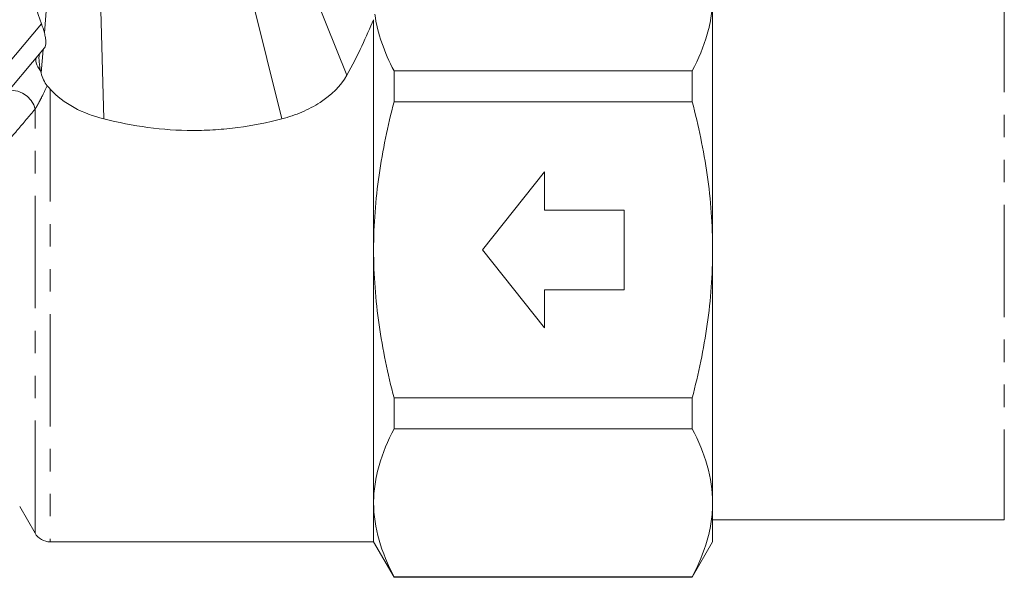
# Model space of a CAD drawing. Units: millimetres. Extents: x -126 to 566, y -78 to 343.
# Drawn here: x 392 to 448, y 196 to 227 of the extents above; entities that cross this region are included whole.
import ezdxf

# ---------------------------------------------------------------- set-up
doc = ezdxf.new("R2010")
doc.units = ezdxf.units.MM
doc.linetypes.add('PHANTOM', pattern=[12.7, 6.35, -1.27, 1.27, -1.27, 1.27, -1.27])

msp = doc.modelspace()

# ---------------------------------------------------------------- linework, layer by layer
at = {"color": 7, "linetype": 'Continuous', "lineweight": 15}
for p, q in [((393.383, 226.587), (393.764, 231.279)), ((407.633, 231.279), (410.48, 224.187)), ((396.529, 229.569), (396.736, 221.737)), ((404.856, 229.569), (406.806, 221.737)), ((431.143, 228.616), (431.143, 214.327)), ((411.988, 214.327), (411.988, 227.33)), ((393.395, 225.749), (375.588, 204.528)), ((393.199, 224.319), (393.306, 225.644)), ((413.143, 222.693), (413.143, 224.433)), ((413.143, 224.433), (429.988, 224.433)), ((429.988, 222.693), (429.988, 224.433)), ((429.988, 222.693), (413.143, 222.693)), ((421.643, 218.727), (418.143, 214.327)), ((421.643, 216.577), (421.643, 218.727)), ((426.143, 216.577), (421.643, 216.577)), ((426.143, 212.077), (426.143, 216.577)), ((411.988, 200.037), (411.988, 214.327)), ((421.643, 209.927), (418.143, 214.327)), ((431.143, 214.327), (431.143, 200.037)), ((421.643, 212.077), (421.643, 209.927)), ((426.143, 212.077), (421.643, 212.077)), ((413.143, 205.96), (429.988, 205.96)), ((413.143, 204.221), (413.143, 205.96)), ((429.988, 204.221), (429.988, 205.96)), ((429.988, 204.221), (413.143, 204.221)), ((391.988, 199.827), (391.989, 199.825)), ((391.989, 199.825), (392.854, 198.327)), ((411.988, 197.827), (411.988, 200.037)), ((431.143, 200.037), (431.143, 197.827)), ((431.143, 199.077), (447.623, 199.077)), ((393.72, 197.827), (411.988, 197.827)), ((411.988, 197.827), (413.143, 195.827)), ((429.988, 195.827), (431.143, 197.827)), ((413.143, 195.854), (429.988, 195.854)), ((413.143, 195.827), (413.143, 195.854)), ((429.988, 195.827), (429.988, 195.854)), ((413.143, 195.827), (429.988, 195.827))]:
    msp.add_line(p, q, dxfattribs=at)
at = {"color": 8, "linetype": 'PHANTOM', "lineweight": 0}
for p, q in [((447.623, 229.577), (447.623, 199.077)), ((393.22, 227.097), (374.337, 204.592)), ((393.72, 223.402), (393.72, 197.827)), ((392.854, 198.327), (392.854, 222.269))]:
    msp.add_line(p, q, dxfattribs=at)
at = {"color": 8, "linetype": 'PHANTOM', "lineweight": 0, "flags": 128}
for points in [[(393.168, 224.449), (393.081, 224.562), (393.008, 224.675), (392.952, 224.787), (392.914, 224.893), (392.895, 224.992), (392.896, 225.082), (392.915, 225.16), (392.954, 225.224)], [(392.854, 222.269), (392.782, 222.522), (392.63, 222.774), (392.414, 223.001), (392.156, 223.18), (391.881, 223.292), (391.617, 223.327), (391.389, 223.282), (391.222, 223.16)]]:
    msp.add_lwpolyline(points, dxfattribs=at)
at = {"color": 7, "linetype": 'Continuous', "lineweight": 15}
msp.add_arc((393.72, 198.827), 1, 210, 270, dxfattribs=at)
for points, knots in [([(393.22, 227.097), (392.978, 227.792), (392.485, 229.207), (392.155, 230.951), (392.171, 231.856), (392.176, 232.146)], [0, 0, 0, 0, 0.39705, 0.807349, 1, 1, 1, 1]), ([(431.143, 228.616), (431.143, 228.264), (431.116, 227.91), (431.013, 227.205), (430.936, 226.854), (430.636, 225.808), (430.346, 225.117), (429.988, 224.433)], [0, 0, 0, 0, 0.25, 0.25, 0.5, 0.5, 1, 1, 1, 1]), ([(410.48, 224.187), (410.793, 224.763), (411.07, 225.316), (411.565, 226.367), (411.784, 226.865), (411.988, 227.33)], [0, 0, 0, 0, 0.5, 0.5, 1, 1, 1, 1]), ([(393.383, 226.587), (393.407, 226.496), (393.427, 226.407), (393.457, 226.234), (393.466, 226.152), (393.471, 225.927), (393.445, 225.809), (393.395, 225.749)], [0, 0, 0, 0, 0.25, 0.25, 0.5, 0.5, 1, 1, 1, 1]), ([(393.168, 224.449), (393.145, 224.555), (393.125, 224.661), (393.095, 224.869), (393.084, 224.97), (393.076, 225.155), (393.078, 225.237), (393.097, 225.367), (393.114, 225.414), (393.137, 225.442)], [0, 0, 0, 0, 0.25, 0.25, 0.5, 0.5, 0.75, 0.75, 1, 1, 1, 1]), ([(393.542, 223.603), (393.464, 223.694), (393.397, 223.804), (393.282, 224.051), (393.236, 224.182), (393.199, 224.319)], [0, 0, 0, 0, 0.5, 0.5, 1, 1, 1, 1]), ([(406.806, 221.737), (407.194, 221.832), (407.571, 221.957), (408.295, 222.264), (408.641, 222.446), (409.602, 223.073), (410.143, 223.601), (410.48, 224.187)], [0, 0, 0, 0, 0.25, 0.25, 0.5, 0.5, 1, 1, 1, 1]), ([(393.72, 223.402), (394.085, 222.995), (394.55, 222.646), (395.583, 222.088), (396.148, 221.879), (396.736, 221.737)], [0, 0, 0, 0, 0.5, 0.5, 1, 1, 1, 1]), ([(411.988, 214.327), (411.988, 215.754), (412.096, 217.163), (412.496, 219.949), (412.786, 221.327), (413.143, 222.693)], [0, 0, 0, 0, 0.5, 0.5, 1, 1, 1, 1]), ([(431.143, 214.327), (431.143, 215.03), (431.117, 215.735), (431.013, 217.148), (430.935, 217.858), (430.633, 219.96), (430.342, 221.336), (429.988, 222.693)], [0, 0, 0, 0, 0.25, 0.25, 0.5, 0.5, 1, 1, 1, 1]), ([(396.736, 221.737), (397.555, 221.522), (398.386, 221.356), (400.073, 221.131), (400.925, 221.073), (402.202, 221.071), (402.63, 221.085), (403.479, 221.141), (403.901, 221.183), (405.159, 221.351), (405.988, 221.518), (406.806, 221.737)], [0, 0, 0, 0, 0.25, 0.25, 0.5, 0.5, 0.625, 0.625, 0.75, 0.75, 1, 1, 1, 1]), ([(413.143, 205.96), (412.787, 207.323), (412.496, 208.7), (412.197, 210.79), (412.119, 211.491), (412.015, 212.904), (411.988, 213.618), (411.988, 214.327)], [0, 0, 0, 0, 0.5, 0.5, 0.75, 0.75, 1, 1, 1, 1]), ([(429.988, 205.96), (430.345, 207.327), (430.639, 208.724), (431.037, 211.517), (431.143, 212.919), (431.143, 214.327)], [0, 0, 0, 0, 0.5, 0.5, 1, 1, 1, 1]), ([(411.988, 200.037), (411.988, 200.389), (412.014, 200.743), (412.118, 201.449), (412.195, 201.799), (412.495, 202.846), (412.785, 203.536), (413.143, 204.221)], [0, 0, 0, 0, 0.25, 0.25, 0.5, 0.5, 1, 1, 1, 1]), ([(429.988, 204.221), (430.347, 203.533), (430.638, 202.841), (431.036, 201.447), (431.143, 200.745), (431.143, 200.037)], [0, 0, 0, 0, 0.5, 0.5, 1, 1, 1, 1]), ([(413.143, 195.854), (412.783, 196.542), (412.493, 197.234), (412.095, 198.627), (411.988, 199.329), (411.988, 200.037)], [0, 0, 0, 0, 0.5, 0.5, 1, 1, 1, 1]), ([(431.143, 200.037), (431.143, 199.686), (431.116, 199.331), (431.013, 198.626), (430.936, 198.275), (430.636, 197.229), (430.346, 196.539), (429.988, 195.854)], [0, 0, 0, 0, 0.25, 0.25, 0.5, 0.5, 1, 1, 1, 1])]:
    msp.add_open_spline(points, degree=3, knots=knots, dxfattribs=at)
for points in [[(413.143, 224.433), (412.591, 225.49), (412.202, 226.556), (412.055, 227.635)], [(393.22, 227.097), (393.282, 226.936), (393.339, 226.763), (393.383, 226.587)], [(393.199, 224.319), (393.188, 224.362), (393.178, 224.405), (393.168, 224.449)], [(393.542, 223.603), (393.598, 223.539), (393.658, 223.472), (393.72, 223.402)]]:
    msp.add_open_spline(points, degree=3, dxfattribs=at)
at = {"color": 8, "linetype": 'PHANTOM', "lineweight": 0}
for points, knots in [([(393.542, 223.603), (393.445, 223.393), (393.341, 223.174), (393.169, 222.831), (393.108, 222.714), (393.015, 222.541), (392.984, 222.484), (392.919, 222.371), (392.886, 222.316), (392.854, 222.269)], [0, 0, 0, 0, 0.5, 0.5, 0.75, 0.75, 0.875, 0.875, 1, 1, 1, 1]), ([(392.854, 222.269), (392.526, 221.881), (392.199, 221.495), (391.872, 221.11), (391.684, 220.887), (391.495, 220.665), (391.307, 220.443)], [0, 0, 0, 0, 0.002000006, 0.002000006, 0.002000006, 0.003155909, 0.003155909, 0.003155909, 0.003155909])]:
    msp.add_open_spline(points, degree=3, knots=knots, dxfattribs=at)

doc.saveas('drawing.dxf')
